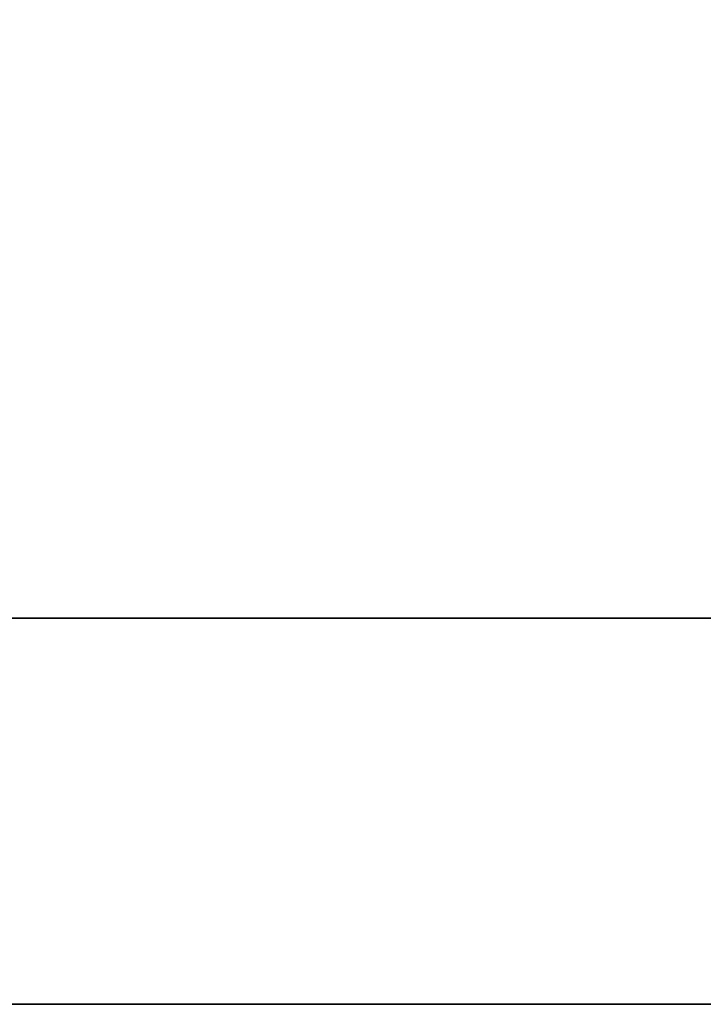
# Model space of a CAD drawing. Units: millimetres. Extents: x -242 to 153, y -849 to -454.
# Drawn here: x -114 to -111, y -468 to -465 of the extents above; entities that cross this region are included whole.
import ezdxf

# ---------------------------------------------------------------- set-up
doc = ezdxf.new("R2010")
doc.units = ezdxf.units.MM
doc.header["$MEASUREMENT"] = 0
doc.layers.get('0').update_dxf_attribs({"color": 8, "linetype": 'CONTINUOUS'})

# ---------------------------------------------------------------- blocks, each defined once
blk = doc.blocks.new('sgBrepBlock__283351792')
at = {"color": 0}
blk.add_polyline3d([(-107.4733, 381, 146.8599), (-107.0712, 381, 147.0156), (-106.6796, 381, 147.1958), (-106.2997, 381, 147.3998), (-105.9332, 381, 147.6267), (-105.5813, 381, 147.8758), (-105.2454, 381, 148.1461), (-104.9268, 381, 148.4366), (-104.6267, 381, 148.7461), (-104.3462, 381, 149.0735), (-104.0864, 381, 149.4175), (-103.8482, 381, 149.7769), (-103.6327, 381, 150.1503), (-103.4405, 381, 150.5362), (-103.2724, 381, 150.9332), (-103.1292, 381, 151.3399), (-103.0112, 381, 151.7545), (-102.9189, 381, 152.1757), (-102.8528, 381, 152.6017), (-102.7997, 381, 153.4619)], dxfattribs=at)
blk.add_spline([(-102.7997, 382.375, 153.4619), (-102.813, 382.375, 153.031), (-102.8528, 382.375, 152.6017), (-102.9189, 382.375, 152.1757), (-103.0112, 382.375, 151.7545), (-103.1292, 382.375, 151.3399), (-103.2724, 382.375, 150.9332), (-103.4405, 382.375, 150.5362), (-103.6327, 382.375, 150.1503), (-103.8482, 382.375, 149.7769), (-104.0864, 382.375, 149.4175), (-104.3462, 382.375, 149.0735), (-104.6267, 382.375, 148.7461), (-104.9268, 382.375, 148.4366), (-105.2454, 382.375, 148.1461), (-105.5813, 382.375, 147.8758), (-105.9332, 382.375, 147.6267), (-106.2997, 382.375, 147.3998), (-106.6796, 382.375, 147.1958), (-107.0712, 382.375, 147.0156), (-107.4733, 382.375, 146.8599), (-107.8841, 382.375, 146.7292), (-108.3022, 382.375, 146.624), (-108.726, 382.375, 146.5448), (-109.1539, 382.375, 146.4918), (-109.5842, 382.375, 146.4653), (-110.0153, 382.375, 146.4653), (-110.4456, 382.375, 146.4918), (-110.8735, 382.375, 146.5448), (-111.2973, 382.375, 146.624), (-111.7154, 382.375, 146.7292), (-112.1262, 382.375, 146.8599), (-112.5283, 382.375, 147.0156), (-112.9199, 382.375, 147.1958), (-113.2997, 382.375, 147.3998), (-113.6663, 382.375, 147.6267), (-114.0182, 382.375, 147.8758), (-114.3541, 382.375, 148.1461), (-114.6727, 382.375, 148.4366), (-114.9728, 382.375, 148.7461), (-115.2533, 382.375, 149.0735), (-115.5131, 382.375, 149.4175), (-115.7513, 382.375, 149.7769), (-115.9668, 382.375, 150.1503), (-116.159, 382.375, 150.5362), (-116.3271, 382.375, 150.9332), (-116.4703, 382.375, 151.3399), (-116.5883, 382.375, 151.7545), (-116.6806, 382.375, 152.1757), (-116.7467, 382.375, 152.6017), (-116.7997, 382.375, 153.4619)], degree=3, dxfattribs=at)
at = {"color": 0, "invisible_edges": 15}
for points in [[(-107.8841, 392, 146.7292), (-106.6796, 381, 147.1958), (-107.8841, 381, 146.7292)], [(-107.8841, 392, 146.7292), (-106.6796, 392, 147.1958), (-106.6796, 381, 147.1958)], [(-106.6796, 392, 147.1958), (-105.5813, 381, 147.8758), (-106.6796, 381, 147.1958)], [(-106.6796, 392, 147.1958), (-105.5813, 392, 147.8758), (-105.5813, 381, 147.8758)], [(-105.5813, 392, 147.8758), (-104.6267, 381, 148.7461), (-105.5813, 381, 147.8758)], [(-105.5813, 392, 147.8758), (-104.6267, 392, 148.7461), (-104.6267, 381, 148.7461)]]:
    blk.add_3dface(points, dxfattribs=at)
blk = doc.blocks.new('sgBrepBlock__283352320')
at = {"color": 0}
blk.add_polyline3d([(-107.4733, 381, 54.936), (-107.0712, 381, 55.0917), (-106.6796, 381, 55.2719), (-106.2997, 381, 55.4759), (-105.9332, 381, 55.7028), (-105.5813, 381, 55.9519), (-105.2454, 381, 56.2222), (-104.9268, 381, 56.5127), (-104.6267, 381, 56.8222), (-104.3462, 381, 57.1496), (-104.0864, 381, 57.4936), (-103.8482, 381, 57.853), (-103.6327, 381, 58.2264), (-103.4405, 381, 58.6123), (-103.2724, 381, 59.0094), (-103.1292, 381, 59.416), (-103.0112, 381, 59.8307), (-102.9189, 381, 60.2518), (-102.8528, 381, 60.6778), (-102.7997, 381, 61.5381)], dxfattribs=at)
blk.add_spline([(-102.7997, 382.375, 61.5381), (-102.813, 382.375, 61.1071), (-102.8528, 382.375, 60.6778), (-102.9189, 382.375, 60.2518), (-103.0112, 382.375, 59.8307), (-103.1292, 382.375, 59.416), (-103.2724, 382.375, 59.0094), (-103.4405, 382.375, 58.6123), (-103.6327, 382.375, 58.2264), (-103.8482, 382.375, 57.853), (-104.0864, 382.375, 57.4936), (-104.3462, 382.375, 57.1496), (-104.6267, 382.375, 56.8222), (-104.9268, 382.375, 56.5127), (-105.2454, 382.375, 56.2222), (-105.5813, 382.375, 55.9519), (-105.9332, 382.375, 55.7028), (-106.2997, 382.375, 55.4759), (-106.6796, 382.375, 55.2719), (-107.0712, 382.375, 55.0917), (-107.4733, 382.375, 54.936), (-107.8841, 382.375, 54.8053), (-108.3022, 382.375, 54.7001), (-108.726, 382.375, 54.6209), (-109.1539, 382.375, 54.5679), (-109.5842, 382.375, 54.5414), (-110.0153, 382.375, 54.5414), (-110.4456, 382.375, 54.5679), (-110.8735, 382.375, 54.6209), (-111.2973, 382.375, 54.7001), (-111.7154, 382.375, 54.8053), (-112.1262, 382.375, 54.936), (-112.5283, 382.375, 55.0917), (-112.9199, 382.375, 55.2719), (-113.2997, 382.375, 55.4759), (-113.6663, 382.375, 55.7028), (-114.0182, 382.375, 55.9519), (-114.3541, 382.375, 56.2222), (-114.6727, 382.375, 56.5127), (-114.9728, 382.375, 56.8222), (-115.2533, 382.375, 57.1496), (-115.5131, 382.375, 57.4936), (-115.7513, 382.375, 57.853), (-115.9668, 382.375, 58.2264), (-116.159, 382.375, 58.6123), (-116.3271, 382.375, 59.0094), (-116.4703, 382.375, 59.416), (-116.5883, 382.375, 59.8307), (-116.6806, 382.375, 60.2518), (-116.7467, 382.375, 60.6778), (-116.7997, 382.375, 61.5381)], degree=3, dxfattribs=at)
at = {"color": 0, "invisible_edges": 15}
for points in [[(-107.8841, 392, 54.8053), (-106.6796, 381, 55.2719), (-107.8841, 381, 54.8053)], [(-107.8841, 392, 54.8053), (-106.6796, 392, 55.2719), (-106.6796, 381, 55.2719)], [(-106.6796, 392, 55.2719), (-105.5813, 381, 55.9519), (-106.6796, 381, 55.2719)], [(-106.6796, 392, 55.2719), (-105.5813, 392, 55.9519), (-105.5813, 381, 55.9519)], [(-105.5813, 392, 55.9519), (-104.6267, 381, 56.8222), (-105.5813, 381, 55.9519)], [(-105.5813, 392, 55.9519), (-104.6267, 392, 56.8222), (-104.6267, 381, 56.8222)]]:
    blk.add_3dface(points, dxfattribs=at)
blk = doc.blocks.new('sgBrepBlock__283353904')
at = {"color": 0}
blk.add_polyline3d([(-75.7617, 381, 107.5), (-75.9134, 381, 112.4249), (-76.368, 381, 117.3311), (-77.1238, 381, 122.2), (-78.1779, 381, 127.0131), (-79.5263, 381, 131.7522), (-81.1639, 381, 136.3993), (-83.0845, 381, 140.9368), (-85.2807, 381, 145.3475), (-87.7443, 381, 149.6146), (-90.4659, 381, 153.7219), (-93.4352, 381, 157.6539), (-96.641, 381, 161.3957), (-100.071, 381, 164.933), (-103.7122, 381, 168.2524), (-107.5509, 381, 171.3414)], dxfattribs=at)
blk.add_spline([(-75.7617, 382.375, 107.5), (-75.9134, 382.375, 112.4249), (-76.368, 382.375, 117.3311), (-77.1238, 382.375, 122.2), (-78.1779, 382.375, 127.0131), (-79.5263, 382.375, 131.7522), (-81.1639, 382.375, 136.3993), (-83.0845, 382.375, 140.9368), (-85.2807, 382.375, 145.3475), (-87.7443, 382.375, 149.6146), (-90.4659, 382.375, 153.7219), (-93.4352, 382.375, 157.6539), (-96.641, 382.375, 161.3957), (-100.071, 382.375, 164.933), (-103.7122, 382.375, 168.2524), (-107.5509, 382.375, 171.3414), (-111.5725, 382.375, 174.1882), (-115.7617, 382.375, 176.782), (-120.1026, 382.375, 179.1131), (-124.5788, 382.375, 181.1724), (-129.1733, 382.375, 182.9524), (-133.8687, 382.375, 184.4461), (-138.647, 382.375, 185.6479), (-143.4904, 382.375, 186.5532), (-148.3802, 382.375, 187.1587), (-153.2981, 382.375, 187.4621), (-158.2253, 382.375, 187.4621), (-163.1432, 382.375, 187.1587), (-168.033, 382.375, 186.5532), (-172.8763, 382.375, 185.6479), (-177.6547, 382.375, 184.4461), (-182.3501, 382.375, 182.9524), (-186.9446, 382.375, 181.1724), (-191.4208, 382.375, 179.1131), (-195.7617, 382.375, 176.782), (-199.9509, 382.375, 174.1882), (-203.9725, 382.375, 171.3414), (-207.8112, 382.375, 168.2524), (-211.4524, 382.375, 164.933), (-214.8824, 382.375, 161.3957), (-218.0881, 382.375, 157.6539), (-221.0574, 382.375, 153.7219), (-223.7791, 382.375, 149.6146), (-226.2427, 382.375, 145.3475), (-228.4389, 382.375, 140.9368), (-230.3595, 382.375, 136.3993), (-231.9971, 382.375, 131.7522), (-233.3454, 382.375, 127.0131), (-234.3995, 382.375, 122.2), (-235.1553, 382.375, 117.3311), (-235.7617, 382.375, 107.5)], degree=3, dxfattribs=at)
at = {"color": 0, "invisible_edges": 15}
for points in [[(-107.5509, 381, 171.3414), (-96.641, 392, 161.3957), (-107.5509, 392, 171.3414)], [(-107.5509, 381, 171.3414), (-96.641, 381, 161.3957), (-96.641, 392, 161.3957)]]:
    blk.add_3dface(points, dxfattribs=at)
blk = doc.blocks.new('sgBrepBlock__283365872')
at = {"color": 0}
for points in [[(-75.7617, 381, 107.5), (-75.9134, 381, 112.4249), (-76.368, 381, 117.3311), (-77.1238, 381, 122.2), (-78.1779, 381, 127.0131), (-79.5263, 381, 131.7522), (-81.1639, 381, 136.3993), (-83.0845, 381, 140.9368), (-85.2807, 381, 145.3475), (-87.7443, 381, 149.6146), (-90.4659, 381, 153.7219), (-93.4352, 381, 157.6539), (-96.641, 381, 161.3957), (-100.071, 381, 164.933), (-103.7122, 381, 168.2524), (-107.5509, 381, 171.3414)], [(-107.5509, 381, 43.6586), (-103.7122, 381, 46.7476), (-100.071, 381, 50.067), (-96.641, 381, 53.6043), (-93.4352, 381, 57.3461), (-90.4659, 381, 61.2781), (-87.7443, 381, 65.3854), (-85.2807, 381, 69.6525), (-83.0845, 381, 74.0632), (-81.1639, 381, 78.6007), (-79.5263, 381, 83.2478), (-78.1779, 381, 87.9869), (-77.1238, 381, 92.8), (-76.368, 381, 97.6689), (-75.7617, 381, 107.5)], [(-107.4733, 381, 54.936), (-107.0712, 381, 55.0917), (-106.6796, 381, 55.2719), (-106.2997, 381, 55.4759), (-105.9332, 381, 55.7028), (-105.5813, 381, 55.9519), (-105.2454, 381, 56.2222), (-104.9268, 381, 56.5127), (-104.6267, 381, 56.8222), (-104.3462, 381, 57.1496), (-104.0864, 381, 57.4936), (-103.8482, 381, 57.853), (-103.6327, 381, 58.2264), (-103.4405, 381, 58.6123), (-103.2724, 381, 59.0094), (-103.1292, 381, 59.416), (-103.0112, 381, 59.8307), (-102.9189, 381, 60.2518), (-102.8528, 381, 60.6778), (-102.7997, 381, 61.5381)], [(-102.7997, 381, 61.5381), (-102.813, 381, 61.969), (-102.8528, 381, 62.3983), (-102.9189, 381, 62.8243), (-103.0112, 381, 63.2455), (-103.1292, 381, 63.6601), (-103.2724, 381, 64.0668), (-103.4405, 381, 64.4638), (-103.6327, 381, 64.8497), (-103.8482, 381, 65.2231), (-104.0864, 381, 65.5825), (-104.3462, 381, 65.9265), (-104.6267, 381, 66.2539), (-104.9268, 381, 66.5634), (-105.2454, 381, 66.8539), (-105.5813, 381, 67.1242), (-105.9332, 381, 67.3733), (-106.2997, 381, 67.6002), (-106.6796, 381, 67.8042), (-107.0712, 381, 67.9844), (-107.4733, 381, 68.1401)], [(-107.4733, 381, 146.8599), (-107.0712, 381, 147.0156), (-106.6796, 381, 147.1958), (-106.2997, 381, 147.3998), (-105.9332, 381, 147.6267), (-105.5813, 381, 147.8758), (-105.2454, 381, 148.1461), (-104.9268, 381, 148.4366), (-104.6267, 381, 148.7461), (-104.3462, 381, 149.0735), (-104.0864, 381, 149.4175), (-103.8482, 381, 149.7769), (-103.6327, 381, 150.1503), (-103.4405, 381, 150.5362), (-103.2724, 381, 150.9332), (-103.1292, 381, 151.3399), (-103.0112, 381, 151.7545), (-102.9189, 381, 152.1757), (-102.8528, 381, 152.6017), (-102.7997, 381, 153.4619)], [(-102.7997, 381, 153.4619), (-102.813, 381, 153.8929), (-102.8528, 381, 154.3222), (-102.9189, 381, 154.7482), (-103.0112, 381, 155.1693), (-103.1292, 381, 155.584), (-103.2724, 381, 155.9906), (-103.4405, 381, 156.3877), (-103.6327, 381, 156.7736), (-103.8482, 381, 157.147), (-104.0864, 381, 157.5064), (-104.3462, 381, 157.8504), (-104.6267, 381, 158.1778), (-104.9268, 381, 158.4873), (-105.2454, 381, 158.7778), (-105.5813, 381, 159.0481), (-105.9332, 381, 159.2972), (-106.2997, 381, 159.5241), (-106.6796, 381, 159.7281), (-107.0712, 381, 159.9083), (-107.4733, 381, 160.064)]]:
    blk.add_polyline3d(points, dxfattribs=at)
at = {"color": 0, "invisible_edges": 15}
for points in [[(-77.1238, 381, 92.8), (-120.2811, 381, 93.7548), (-81.1639, 381, 78.6007)], [(-77.1238, 381, 92.8), (-118.3596, 381, 100.5083), (-120.2811, 381, 93.7548)], [(-77.1238, 381, 122.2), (-120.2811, 381, 121.2452), (-118.3596, 381, 114.4917)], [(-81.1639, 381, 136.3993), (-120.2811, 381, 121.2452), (-77.1238, 381, 122.2)], [(-81.1639, 381, 136.3993), (-107.8841, 381, 146.7292), (-120.2811, 381, 121.2452)], [(-81.1639, 381, 78.6007), (-120.2811, 381, 93.7548), (-107.8841, 381, 68.2708)], [(-75.7617, 381, 107.5), (-118.3596, 381, 114.4917), (-117.7117, 381, 107.5)], [(-75.7617, 381, 107.5), (-118.3596, 381, 100.5083), (-77.1238, 381, 92.8)], [(-75.7617, 381, 107.5), (-117.7117, 381, 107.5), (-118.3596, 381, 100.5083)], [(-77.1238, 381, 122.2), (-118.3596, 381, 114.4917), (-75.7617, 381, 107.5)], [(-81.1639, 381, 136.3993), (-106.6796, 381, 147.1958), (-107.8841, 381, 146.7292)], [(-107.5509, 381, 171.3414), (-107.8841, 381, 160.1947), (-106.6796, 381, 159.7281)], [(-106.6796, 381, 55.2719), (-107.8841, 381, 54.8053), (-107.5509, 381, 43.6586)], [(-81.1639, 381, 78.6007), (-107.8841, 381, 68.2708), (-106.6796, 381, 67.8042)], [(-96.641, 381, 161.3957), (-107.5509, 381, 171.3414), (-106.6796, 381, 159.7281)], [(-96.641, 381, 53.6043), (-106.6796, 381, 55.2719), (-107.5509, 381, 43.6586)], [(-81.1639, 381, 136.3993), (-105.5813, 381, 147.8758), (-106.6796, 381, 147.1958)], [(-96.641, 381, 161.3957), (-106.6796, 381, 159.7281), (-105.5813, 381, 159.0481)], [(-96.641, 381, 53.6043), (-105.5813, 381, 55.9519), (-106.6796, 381, 55.2719)], [(-81.1639, 381, 78.6007), (-106.6796, 381, 67.8042), (-105.5813, 381, 67.1242)], [(-87.7443, 381, 149.6146), (-105.5813, 381, 147.8758), (-81.1639, 381, 136.3993)], [(-87.7443, 381, 149.6146), (-104.6267, 381, 148.7461), (-105.5813, 381, 147.8758)], [(-96.641, 381, 161.3957), (-105.5813, 381, 159.0481), (-104.6267, 381, 158.1778)], [(-96.641, 381, 53.6043), (-104.6267, 381, 56.8222), (-105.5813, 381, 55.9519)], [(-87.7443, 381, 65.3854), (-105.5813, 381, 67.1242), (-104.6267, 381, 66.2539)], [(-81.1639, 381, 78.6007), (-105.5813, 381, 67.1242), (-87.7443, 381, 65.3854)]]:
    blk.add_3dface(points, dxfattribs=at)
blk = doc.blocks.new('sgBrepBlock__283367280')
at = {"color": 0}
blk.add_polyline3d([(-107.5509, 381, 43.6586), (-103.7122, 381, 46.7476), (-100.071, 381, 50.067), (-96.641, 381, 53.6043), (-93.4352, 381, 57.3461), (-90.4659, 381, 61.2781), (-87.7443, 381, 65.3854), (-85.2807, 381, 69.6525), (-83.0845, 381, 74.0632), (-81.1639, 381, 78.6007), (-79.5263, 381, 83.2478), (-78.1779, 381, 87.9869), (-77.1238, 381, 92.8), (-76.368, 381, 97.6689), (-75.7617, 381, 107.5)], dxfattribs=at)
blk.add_spline([(-235.7617, 382.375, 107.5), (-235.61, 382.375, 102.5751), (-235.1553, 382.375, 97.6689), (-234.3995, 382.375, 92.8), (-233.3454, 382.375, 87.9869), (-231.9971, 382.375, 83.2478), (-230.3595, 382.375, 78.6007), (-228.4389, 382.375, 74.0632), (-226.2427, 382.375, 69.6525), (-223.7791, 382.375, 65.3854), (-221.0574, 382.375, 61.2781), (-218.0881, 382.375, 57.3461), (-214.8824, 382.375, 53.6043), (-211.4524, 382.375, 50.067), (-207.8112, 382.375, 46.7476), (-203.9725, 382.375, 43.6586), (-199.9509, 382.375, 40.8118), (-195.7617, 382.375, 38.218), (-191.4208, 382.375, 35.8869), (-186.9446, 382.375, 33.8276), (-182.3501, 382.375, 32.0476), (-177.6547, 382.375, 30.5539), (-172.8763, 382.375, 29.3521), (-168.033, 382.375, 28.4468), (-163.1432, 382.375, 27.8413), (-158.2253, 382.375, 27.5379), (-153.2981, 382.375, 27.5379), (-148.3802, 382.375, 27.8413), (-143.4904, 382.375, 28.4468), (-138.647, 382.375, 29.3521), (-133.8687, 382.375, 30.5539), (-129.1733, 382.375, 32.0476), (-124.5788, 382.375, 33.8276), (-120.1026, 382.375, 35.8869), (-115.7617, 382.375, 38.218), (-111.5725, 382.375, 40.8118), (-107.5509, 382.375, 43.6586), (-103.7122, 382.375, 46.7476), (-100.071, 382.375, 50.067), (-96.641, 382.375, 53.6043), (-93.4352, 382.375, 57.3461), (-90.4659, 382.375, 61.2781), (-87.7443, 382.375, 65.3854), (-85.2807, 382.375, 69.6525), (-83.0845, 382.375, 74.0632), (-81.1639, 382.375, 78.6007), (-79.5263, 382.375, 83.2478), (-78.1779, 382.375, 87.9869), (-77.1238, 382.375, 92.8), (-76.368, 382.375, 97.6689), (-75.7617, 382.375, 107.5)], degree=3, dxfattribs=at)
at = {"color": 0, "invisible_edges": 15}
for points in [[(-107.5509, 381, 43.6586), (-107.5509, 392, 43.6586), (-96.641, 392, 53.6043)], [(-96.641, 381, 53.6043), (-107.5509, 381, 43.6586), (-96.641, 392, 53.6043)]]:
    blk.add_3dface(points, dxfattribs=at)
blk = doc.blocks.new('sgBrepBlock__283368688')
at = {"color": 0}
blk.add_polyline3d([(-102.7997, 381, 61.5381), (-102.813, 381, 61.969), (-102.8528, 381, 62.3983), (-102.9189, 381, 62.8243), (-103.0112, 381, 63.2455), (-103.1292, 381, 63.6601), (-103.2724, 381, 64.0668), (-103.4405, 381, 64.4638), (-103.6327, 381, 64.8497), (-103.8482, 381, 65.2231), (-104.0864, 381, 65.5825), (-104.3462, 381, 65.9265), (-104.6267, 381, 66.2539), (-104.9268, 381, 66.5634), (-105.2454, 381, 66.8539), (-105.5813, 381, 67.1242), (-105.9332, 381, 67.3733), (-106.2997, 381, 67.6002), (-106.6796, 381, 67.8042), (-107.0712, 381, 67.9844), (-107.4733, 381, 68.1401)], dxfattribs=at)
blk.add_spline([(-116.7997, 382.375, 61.5381), (-116.7865, 382.375, 61.969), (-116.7467, 382.375, 62.3983), (-116.6806, 382.375, 62.8243), (-116.5883, 382.375, 63.2455), (-116.4703, 382.375, 63.6601), (-116.3271, 382.375, 64.0668), (-116.159, 382.375, 64.4638), (-115.9668, 382.375, 64.8497), (-115.7513, 382.375, 65.2231), (-115.5131, 382.375, 65.5825), (-115.2533, 382.375, 65.9265), (-114.9728, 382.375, 66.2539), (-114.6727, 382.375, 66.5634), (-114.3541, 382.375, 66.8539), (-114.0182, 382.375, 67.1242), (-113.6663, 382.375, 67.3733), (-113.2997, 382.375, 67.6002), (-112.9199, 382.375, 67.8042), (-112.5283, 382.375, 67.9844), (-112.1262, 382.375, 68.1401), (-111.7154, 382.375, 68.2708), (-111.2973, 382.375, 68.376), (-110.8735, 382.375, 68.4552), (-110.4456, 382.375, 68.5082), (-110.0153, 382.375, 68.5347), (-109.5842, 382.375, 68.5347), (-109.1539, 382.375, 68.5082), (-108.726, 382.375, 68.4552), (-108.3022, 382.375, 68.376), (-107.8841, 382.375, 68.2708), (-107.4733, 382.375, 68.1401), (-107.0712, 382.375, 67.9844), (-106.6796, 382.375, 67.8042), (-106.2997, 382.375, 67.6002), (-105.9332, 382.375, 67.3733), (-105.5813, 382.375, 67.1242), (-105.2454, 382.375, 66.8539), (-104.9268, 382.375, 66.5634), (-104.6267, 382.375, 66.2539), (-104.3462, 382.375, 65.9265), (-104.0864, 382.375, 65.5825), (-103.8482, 382.375, 65.2231), (-103.6327, 382.375, 64.8497), (-103.4405, 382.375, 64.4638), (-103.2724, 382.375, 64.0668), (-103.1292, 382.375, 63.6601), (-103.0112, 382.375, 63.2455), (-102.9189, 382.375, 62.8243), (-102.8528, 382.375, 62.3983), (-102.7997, 382.375, 61.5381)], degree=3, dxfattribs=at)
at = {"color": 0, "invisible_edges": 15}
for points in [[(-106.6796, 392, 67.8042), (-107.8841, 381, 68.2708), (-106.6796, 381, 67.8042)], [(-106.6796, 392, 67.8042), (-107.8841, 392, 68.2708), (-107.8841, 381, 68.2708)], [(-105.5813, 392, 67.1242), (-106.6796, 381, 67.8042), (-105.5813, 381, 67.1242)], [(-105.5813, 392, 67.1242), (-106.6796, 392, 67.8042), (-106.6796, 381, 67.8042)], [(-104.6267, 392, 66.2539), (-105.5813, 381, 67.1242), (-104.6267, 381, 66.2539)], [(-104.6267, 392, 66.2539), (-105.5813, 392, 67.1242), (-105.5813, 381, 67.1242)]]:
    blk.add_3dface(points, dxfattribs=at)
blk = doc.blocks.new('sgBrepBlock__283368864')
at = {"color": 0}
blk.add_polyline3d([(-102.7997, 381, 153.4619), (-102.813, 381, 153.8929), (-102.8528, 381, 154.3222), (-102.9189, 381, 154.7482), (-103.0112, 381, 155.1693), (-103.1292, 381, 155.584), (-103.2724, 381, 155.9906), (-103.4405, 381, 156.3877), (-103.6327, 381, 156.7736), (-103.8482, 381, 157.147), (-104.0864, 381, 157.5064), (-104.3462, 381, 157.8504), (-104.6267, 381, 158.1778), (-104.9268, 381, 158.4873), (-105.2454, 381, 158.7778), (-105.5813, 381, 159.0481), (-105.9332, 381, 159.2972), (-106.2997, 381, 159.5241), (-106.6796, 381, 159.7281), (-107.0712, 381, 159.9083), (-107.4733, 381, 160.064)], dxfattribs=at)
blk.add_spline([(-116.7997, 382.375, 153.4619), (-116.7865, 382.375, 153.8929), (-116.7467, 382.375, 154.3222), (-116.6806, 382.375, 154.7482), (-116.5883, 382.375, 155.1693), (-116.4703, 382.375, 155.584), (-116.3271, 382.375, 155.9906), (-116.159, 382.375, 156.3877), (-115.9668, 382.375, 156.7736), (-115.7513, 382.375, 157.147), (-115.5131, 382.375, 157.5064), (-115.2533, 382.375, 157.8504), (-114.9728, 382.375, 158.1778), (-114.6727, 382.375, 158.4873), (-114.3541, 382.375, 158.7778), (-114.0182, 382.375, 159.0481), (-113.6663, 382.375, 159.2972), (-113.2997, 382.375, 159.5241), (-112.9199, 382.375, 159.7281), (-112.5283, 382.375, 159.9083), (-112.1262, 382.375, 160.064), (-111.7154, 382.375, 160.1947), (-111.2973, 382.375, 160.2999), (-110.8735, 382.375, 160.3791), (-110.4456, 382.375, 160.4321), (-110.0153, 382.375, 160.4586), (-109.5842, 382.375, 160.4586), (-109.1539, 382.375, 160.4321), (-108.726, 382.375, 160.3791), (-108.3022, 382.375, 160.2999), (-107.8841, 382.375, 160.1947), (-107.4733, 382.375, 160.064), (-107.0712, 382.375, 159.9083), (-106.6796, 382.375, 159.7281), (-106.2997, 382.375, 159.5241), (-105.9332, 382.375, 159.2972), (-105.5813, 382.375, 159.0481), (-105.2454, 382.375, 158.7778), (-104.9268, 382.375, 158.4873), (-104.6267, 382.375, 158.1778), (-104.3462, 382.375, 157.8504), (-104.0864, 382.375, 157.5064), (-103.8482, 382.375, 157.147), (-103.6327, 382.375, 156.7736), (-103.4405, 382.375, 156.3877), (-103.2724, 382.375, 155.9906), (-103.1292, 382.375, 155.584), (-103.0112, 382.375, 155.1693), (-102.9189, 382.375, 154.7482), (-102.8528, 382.375, 154.3222), (-102.7997, 382.375, 153.4619)], degree=3, dxfattribs=at)
at = {"color": 0, "invisible_edges": 15}
for points in [[(-106.6796, 392, 159.7281), (-107.8841, 381, 160.1947), (-106.6796, 381, 159.7281)], [(-106.6796, 392, 159.7281), (-107.8841, 392, 160.1947), (-107.8841, 381, 160.1947)], [(-105.5813, 392, 159.0481), (-106.6796, 381, 159.7281), (-105.5813, 381, 159.0481)], [(-105.5813, 392, 159.0481), (-106.6796, 392, 159.7281), (-106.6796, 381, 159.7281)], [(-104.6267, 392, 158.1778), (-105.5813, 381, 159.0481), (-104.6267, 381, 158.1778)], [(-104.6267, 392, 158.1778), (-105.5813, 392, 159.0481), (-105.5813, 381, 159.0481)]]:
    blk.add_3dface(points, dxfattribs=at)
blk = doc.blocks.new('sgBrepBlock_bo_dn65_l+r_283357776')
at = {"color": 0}
for name in ['sgBrepBlock__283353904', 'sgBrepBlock__283367280', 'sgBrepBlock__283351792', 'sgBrepBlock__283352320', 'sgBrepBlock__283368688', 'sgBrepBlock__283368864', 'sgBrepBlock__283365872']:
    blk.add_blockref(name, (0, 0), dxfattribs=at)
blk = doc.blocks.new('sgBrepBlock__283370448')
at = {"color": 0}
blk.add_polyline3d([(-102.7997, 381, -153.4619), (-102.813, 381, -153.8929), (-102.8528, 381, -154.3222), (-102.9189, 381, -154.7482), (-103.0112, 381, -155.1693), (-103.1292, 381, -155.584), (-103.2724, 381, -155.9906), (-103.4405, 381, -156.3877), (-103.6327, 381, -156.7736), (-103.8482, 381, -157.147), (-104.0864, 381, -157.5064), (-104.3462, 381, -157.8504), (-104.6267, 381, -158.1778), (-104.9268, 381, -158.4873), (-105.2454, 381, -158.7778), (-105.5813, 381, -159.0481), (-105.9332, 381, -159.2972), (-106.2997, 381, -159.5241), (-106.6796, 381, -159.7281), (-107.0712, 381, -159.9083), (-107.4733, 381, -160.064)], dxfattribs=at)
blk.add_spline([(-102.7997, 382.375, -153.4619), (-102.813, 382.375, -153.8929), (-102.8528, 382.375, -154.3222), (-102.9189, 382.375, -154.7482), (-103.0112, 382.375, -155.1693), (-103.1292, 382.375, -155.584), (-103.2724, 382.375, -155.9906), (-103.4405, 382.375, -156.3877), (-103.6327, 382.375, -156.7736), (-103.8482, 382.375, -157.147), (-104.0864, 382.375, -157.5064), (-104.3462, 382.375, -157.8504), (-104.6267, 382.375, -158.1778), (-104.9268, 382.375, -158.4873), (-105.2454, 382.375, -158.7778), (-105.5813, 382.375, -159.0481), (-105.9332, 382.375, -159.2972), (-106.2997, 382.375, -159.5241), (-106.6796, 382.375, -159.7281), (-107.0712, 382.375, -159.9083), (-107.4733, 382.375, -160.064), (-107.8841, 382.375, -160.1947), (-108.3022, 382.375, -160.2999), (-108.726, 382.375, -160.3791), (-109.1539, 382.375, -160.4321), (-109.5842, 382.375, -160.4586), (-110.0153, 382.375, -160.4586), (-110.4456, 382.375, -160.4321), (-110.8735, 382.375, -160.3791), (-111.2973, 382.375, -160.2999), (-111.7154, 382.375, -160.1947), (-112.1262, 382.375, -160.064), (-112.5283, 382.375, -159.9083), (-112.9199, 382.375, -159.7281), (-113.2997, 382.375, -159.5241), (-113.6663, 382.375, -159.2972), (-114.0182, 382.375, -159.0481), (-114.3541, 382.375, -158.7778), (-114.6727, 382.375, -158.4873), (-114.9728, 382.375, -158.1778), (-115.2533, 382.375, -157.8504), (-115.5131, 382.375, -157.5064), (-115.7513, 382.375, -157.147), (-115.9668, 382.375, -156.7736), (-116.159, 382.375, -156.3877), (-116.3271, 382.375, -155.9906), (-116.4703, 382.375, -155.584), (-116.5883, 382.375, -155.1693), (-116.6806, 382.375, -154.7482), (-116.7467, 382.375, -154.3222), (-116.7997, 382.375, -153.4619)], degree=3, dxfattribs=at)
at = {"color": 0, "invisible_edges": 15}
for points in [[(-107.8841, 392, -160.1947), (-106.6796, 381, -159.7281), (-107.8841, 381, -160.1947)], [(-107.8841, 392, -160.1947), (-106.6796, 392, -159.7281), (-106.6796, 381, -159.7281)], [(-106.6796, 392, -159.7281), (-105.5813, 381, -159.0481), (-106.6796, 381, -159.7281)], [(-106.6796, 392, -159.7281), (-105.5813, 392, -159.0481), (-105.5813, 381, -159.0481)], [(-105.5813, 392, -159.0481), (-104.6267, 381, -158.1778), (-105.5813, 381, -159.0481)], [(-105.5813, 392, -159.0481), (-104.6267, 392, -158.1778), (-104.6267, 381, -158.1778)]]:
    blk.add_3dface(points, dxfattribs=at)
blk = doc.blocks.new('sgBrepBlock__283370624')
at = {"color": 0}
blk.add_polyline3d([(-102.7997, 381, -61.5381), (-102.813, 381, -61.969), (-102.8528, 381, -62.3983), (-102.9189, 381, -62.8243), (-103.0112, 381, -63.2455), (-103.1292, 381, -63.6601), (-103.2724, 381, -64.0668), (-103.4405, 381, -64.4638), (-103.6327, 381, -64.8497), (-103.8482, 381, -65.2231), (-104.0864, 381, -65.5825), (-104.3462, 381, -65.9265), (-104.6267, 381, -66.2539), (-104.9268, 381, -66.5634), (-105.2454, 381, -66.8539), (-105.5813, 381, -67.1242), (-105.9332, 381, -67.3733), (-106.2997, 381, -67.6002), (-106.6796, 381, -67.8042), (-107.0712, 381, -67.9844), (-107.4733, 381, -68.1401)], dxfattribs=at)
blk.add_spline([(-102.7997, 382.375, -61.5381), (-102.813, 382.375, -61.969), (-102.8528, 382.375, -62.3983), (-102.9189, 382.375, -62.8243), (-103.0112, 382.375, -63.2455), (-103.1292, 382.375, -63.6601), (-103.2724, 382.375, -64.0668), (-103.4405, 382.375, -64.4638), (-103.6327, 382.375, -64.8497), (-103.8482, 382.375, -65.2231), (-104.0864, 382.375, -65.5825), (-104.3462, 382.375, -65.9265), (-104.6267, 382.375, -66.2539), (-104.9268, 382.375, -66.5634), (-105.2454, 382.375, -66.8539), (-105.5813, 382.375, -67.1242), (-105.9332, 382.375, -67.3733), (-106.2997, 382.375, -67.6002), (-106.6796, 382.375, -67.8042), (-107.0712, 382.375, -67.9844), (-107.4733, 382.375, -68.1401), (-107.8841, 382.375, -68.2708), (-108.3022, 382.375, -68.376), (-108.726, 382.375, -68.4552), (-109.1539, 382.375, -68.5082), (-109.5842, 382.375, -68.5347), (-110.0153, 382.375, -68.5347), (-110.4456, 382.375, -68.5082), (-110.8735, 382.375, -68.4552), (-111.2973, 382.375, -68.376), (-111.7154, 382.375, -68.2708), (-112.1262, 382.375, -68.1401), (-112.5283, 382.375, -67.9844), (-112.9199, 382.375, -67.8042), (-113.2997, 382.375, -67.6002), (-113.6663, 382.375, -67.3733), (-114.0182, 382.375, -67.1242), (-114.3541, 382.375, -66.8539), (-114.6727, 382.375, -66.5634), (-114.9728, 382.375, -66.2539), (-115.2533, 382.375, -65.9265), (-115.5131, 382.375, -65.5825), (-115.7513, 382.375, -65.2231), (-115.9668, 382.375, -64.8497), (-116.159, 382.375, -64.4638), (-116.3271, 382.375, -64.0668), (-116.4703, 382.375, -63.6601), (-116.5883, 382.375, -63.2455), (-116.6806, 382.375, -62.8243), (-116.7467, 382.375, -62.3983), (-116.7997, 382.375, -61.5381)], degree=3, dxfattribs=at)
at = {"color": 0, "invisible_edges": 15}
for points in [[(-107.8841, 392, -68.2708), (-106.6796, 381, -67.8042), (-107.8841, 381, -68.2708)], [(-107.8841, 392, -68.2708), (-106.6796, 392, -67.8042), (-106.6796, 381, -67.8042)], [(-106.6796, 392, -67.8042), (-105.5813, 381, -67.1242), (-106.6796, 381, -67.8042)], [(-106.6796, 392, -67.8042), (-105.5813, 392, -67.1242), (-105.5813, 381, -67.1242)], [(-105.5813, 392, -67.1242), (-104.6267, 381, -66.2539), (-105.5813, 381, -67.1242)], [(-105.5813, 392, -67.1242), (-104.6267, 392, -66.2539), (-104.6267, 381, -66.2539)]]:
    blk.add_3dface(points, dxfattribs=at)
blk = doc.blocks.new('sgBrepBlock__283372032')
at = {"color": 0}
blk.add_polyline3d([(-107.5509, 381, -43.6586), (-103.7122, 381, -46.7476), (-100.071, 381, -50.067), (-96.641, 381, -53.6043), (-93.4352, 381, -57.3461), (-90.4659, 381, -61.2781), (-87.7443, 381, -65.3854), (-85.2807, 381, -69.6525), (-83.0845, 381, -74.0632), (-81.1639, 381, -78.6007), (-79.5263, 381, -83.2478), (-78.1779, 381, -87.9869), (-77.1238, 381, -92.8), (-76.368, 381, -97.6689), (-75.7617, 381, -107.5)], dxfattribs=at)
blk.add_spline([(-75.7617, 382.375, -107.5), (-75.9134, 382.375, -102.5751), (-76.368, 382.375, -97.6689), (-77.1238, 382.375, -92.8), (-78.1779, 382.375, -87.9869), (-79.5263, 382.375, -83.2478), (-81.1639, 382.375, -78.6007), (-83.0845, 382.375, -74.0632), (-85.2807, 382.375, -69.6525), (-87.7443, 382.375, -65.3854), (-90.4659, 382.375, -61.2781), (-93.4352, 382.375, -57.3461), (-96.641, 382.375, -53.6043), (-100.071, 382.375, -50.067), (-103.7122, 382.375, -46.7476), (-107.5509, 382.375, -43.6586), (-111.5725, 382.375, -40.8118), (-115.7617, 382.375, -38.218), (-120.1026, 382.375, -35.8869), (-124.5788, 382.375, -33.8276), (-129.1733, 382.375, -32.0476), (-133.8687, 382.375, -30.5539), (-138.647, 382.375, -29.3521), (-143.4904, 382.375, -28.4468), (-148.3802, 382.375, -27.8413), (-153.2981, 382.375, -27.5379), (-158.2253, 382.375, -27.5379), (-163.1432, 382.375, -27.8413), (-168.033, 382.375, -28.4468), (-172.8763, 382.375, -29.3521), (-177.6547, 382.375, -30.5539), (-182.3501, 382.375, -32.0476), (-186.9446, 382.375, -33.8276), (-191.4208, 382.375, -35.8869), (-195.7617, 382.375, -38.218), (-199.9509, 382.375, -40.8118), (-203.9725, 382.375, -43.6586), (-207.8112, 382.375, -46.7476), (-211.4524, 382.375, -50.067), (-214.8824, 382.375, -53.6043), (-218.0881, 382.375, -57.3461), (-221.0574, 382.375, -61.2781), (-223.7791, 382.375, -65.3854), (-226.2427, 382.375, -69.6525), (-228.4389, 382.375, -74.0632), (-230.3595, 382.375, -78.6007), (-231.9971, 382.375, -83.2478), (-233.3454, 382.375, -87.9869), (-234.3995, 382.375, -92.8), (-235.1553, 382.375, -97.6689), (-235.7617, 382.375, -107.5)], degree=3, dxfattribs=at)
at = {"color": 0, "invisible_edges": 15}
for points in [[(-107.5509, 381, -43.6586), (-96.641, 392, -53.6043), (-107.5509, 392, -43.6586)], [(-107.5509, 381, -43.6586), (-96.641, 381, -53.6043), (-96.641, 392, -53.6043)]]:
    blk.add_3dface(points, dxfattribs=at)
blk = doc.blocks.new('sgBrepBlock__428425328')
at = {"color": 0}
for points in [[(-75.7617, 381, -107.5), (-75.9134, 381, -112.4249), (-76.368, 381, -117.3311), (-77.1238, 381, -122.2), (-78.1779, 381, -127.0131), (-79.5263, 381, -131.7522), (-81.1639, 381, -136.3993), (-83.0845, 381, -140.9368), (-85.2807, 381, -145.3475), (-87.7443, 381, -149.6146), (-90.4659, 381, -153.7219), (-93.4352, 381, -157.6539), (-96.641, 381, -161.3957), (-100.071, 381, -164.933), (-103.7122, 381, -168.2524), (-107.5509, 381, -171.3414)], [(-107.5509, 381, -43.6586), (-103.7122, 381, -46.7476), (-100.071, 381, -50.067), (-96.641, 381, -53.6043), (-93.4352, 381, -57.3461), (-90.4659, 381, -61.2781), (-87.7443, 381, -65.3854), (-85.2807, 381, -69.6525), (-83.0845, 381, -74.0632), (-81.1639, 381, -78.6007), (-79.5263, 381, -83.2478), (-78.1779, 381, -87.9869), (-77.1238, 381, -92.8), (-76.368, 381, -97.6689), (-75.7617, 381, -107.5)], [(-107.4733, 381, -54.936), (-107.0712, 381, -55.0917), (-106.6796, 381, -55.2719), (-106.2997, 381, -55.4759), (-105.9332, 381, -55.7028), (-105.5813, 381, -55.9519), (-105.2454, 381, -56.2222), (-104.9268, 381, -56.5127), (-104.6267, 381, -56.8222), (-104.3462, 381, -57.1496), (-104.0864, 381, -57.4936), (-103.8482, 381, -57.853), (-103.6327, 381, -58.2264), (-103.4405, 381, -58.6123), (-103.2724, 381, -59.0094), (-103.1292, 381, -59.416), (-103.0112, 381, -59.8307), (-102.9189, 381, -60.2518), (-102.8528, 381, -60.6778), (-102.7997, 381, -61.5381)], [(-102.7997, 381, -61.5381), (-102.813, 381, -61.969), (-102.8528, 381, -62.3983), (-102.9189, 381, -62.8243), (-103.0112, 381, -63.2455), (-103.1292, 381, -63.6601), (-103.2724, 381, -64.0668), (-103.4405, 381, -64.4638), (-103.6327, 381, -64.8497), (-103.8482, 381, -65.2231), (-104.0864, 381, -65.5825), (-104.3462, 381, -65.9265), (-104.6267, 381, -66.2539), (-104.9268, 381, -66.5634), (-105.2454, 381, -66.8539), (-105.5813, 381, -67.1242), (-105.9332, 381, -67.3733), (-106.2997, 381, -67.6002), (-106.6796, 381, -67.8042), (-107.0712, 381, -67.9844), (-107.4733, 381, -68.1401)], [(-107.4733, 381, -146.8599), (-107.0712, 381, -147.0156), (-106.6796, 381, -147.1958), (-106.2997, 381, -147.3998), (-105.9332, 381, -147.6267), (-105.5813, 381, -147.8758), (-105.2454, 381, -148.1461), (-104.9268, 381, -148.4366), (-104.6267, 381, -148.7461), (-104.3462, 381, -149.0735), (-104.0864, 381, -149.4175), (-103.8482, 381, -149.7769), (-103.6327, 381, -150.1503), (-103.4405, 381, -150.5362), (-103.2724, 381, -150.9332), (-103.1292, 381, -151.3399), (-103.0112, 381, -151.7545), (-102.9189, 381, -152.1757), (-102.8528, 381, -152.6017), (-102.7997, 381, -153.4619)], [(-102.7997, 381, -153.4619), (-102.813, 381, -153.8929), (-102.8528, 381, -154.3222), (-102.9189, 381, -154.7482), (-103.0112, 381, -155.1693), (-103.1292, 381, -155.584), (-103.2724, 381, -155.9906), (-103.4405, 381, -156.3877), (-103.6327, 381, -156.7736), (-103.8482, 381, -157.147), (-104.0864, 381, -157.5064), (-104.3462, 381, -157.8504), (-104.6267, 381, -158.1778), (-104.9268, 381, -158.4873), (-105.2454, 381, -158.7778), (-105.5813, 381, -159.0481), (-105.9332, 381, -159.2972), (-106.2997, 381, -159.5241), (-106.6796, 381, -159.7281), (-107.0712, 381, -159.9083), (-107.4733, 381, -160.064)]]:
    blk.add_polyline3d(points, dxfattribs=at)
at = {"color": 0, "invisible_edges": 15}
for points in [[(-81.1639, 381, -136.3993), (-120.2811, 381, -121.2452), (-107.8841, 381, -146.7292)], [(-77.1238, 381, -122.2), (-118.3596, 381, -114.4917), (-120.2811, 381, -121.2452)], [(-77.1238, 381, -122.2), (-120.2811, 381, -121.2452), (-81.1639, 381, -136.3993)], [(-77.1238, 381, -92.8), (-120.2811, 381, -93.7548), (-118.3596, 381, -100.5083)], [(-81.1639, 381, -78.6007), (-107.8841, 381, -68.2708), (-120.2811, 381, -93.7548)], [(-81.1639, 381, -78.6007), (-120.2811, 381, -93.7548), (-77.1238, 381, -92.8)], [(-75.7617, 381, -107.5), (-117.7117, 381, -107.5), (-118.3596, 381, -114.4917)], [(-75.7617, 381, -107.5), (-118.3596, 381, -100.5083), (-117.7117, 381, -107.5)], [(-75.7617, 381, -107.5), (-118.3596, 381, -114.4917), (-77.1238, 381, -122.2)], [(-77.1238, 381, -92.8), (-118.3596, 381, -100.5083), (-75.7617, 381, -107.5)], [(-81.1639, 381, -136.3993), (-107.8841, 381, -146.7292), (-106.6796, 381, -147.1958)], [(-81.1639, 381, -78.6007), (-106.6796, 381, -67.8042), (-107.8841, 381, -68.2708)], [(-107.5509, 381, -43.6586), (-107.8841, 381, -54.8053), (-106.6796, 381, -55.2719)], [(-106.6796, 381, -159.7281), (-107.8841, 381, -160.1947), (-107.5509, 381, -171.3414)], [(-96.641, 381, -53.6043), (-107.5509, 381, -43.6586), (-106.6796, 381, -55.2719)], [(-96.641, 381, -161.3957), (-106.6796, 381, -159.7281), (-107.5509, 381, -171.3414)], [(-81.1639, 381, -136.3993), (-106.6796, 381, -147.1958), (-105.5813, 381, -147.8758)], [(-81.1639, 381, -78.6007), (-105.5813, 381, -67.1242), (-106.6796, 381, -67.8042)], [(-96.641, 381, -53.6043), (-106.6796, 381, -55.2719), (-105.5813, 381, -55.9519)], [(-96.641, 381, -161.3957), (-105.5813, 381, -159.0481), (-106.6796, 381, -159.7281)], [(-81.1639, 381, -136.3993), (-105.5813, 381, -147.8758), (-87.7443, 381, -149.6146)], [(-87.7443, 381, -65.3854), (-105.5813, 381, -67.1242), (-81.1639, 381, -78.6007)], [(-87.7443, 381, -65.3854), (-104.6267, 381, -66.2539), (-105.5813, 381, -67.1242)], [(-96.641, 381, -53.6043), (-105.5813, 381, -55.9519), (-104.6267, 381, -56.8222)], [(-96.641, 381, -161.3957), (-104.6267, 381, -158.1778), (-105.5813, 381, -159.0481)], [(-87.7443, 381, -149.6146), (-105.5813, 381, -147.8758), (-104.6267, 381, -148.7461)]]:
    blk.add_3dface(points, dxfattribs=at)
blk = doc.blocks.new('sgBrepBlock__428426736')
at = {"color": 0}
blk.add_polyline3d([(-75.7617, 381, -107.5), (-75.9134, 381, -112.4249), (-76.368, 381, -117.3311), (-77.1238, 381, -122.2), (-78.1779, 381, -127.0131), (-79.5263, 381, -131.7522), (-81.1639, 381, -136.3993), (-83.0845, 381, -140.9368), (-85.2807, 381, -145.3475), (-87.7443, 381, -149.6146), (-90.4659, 381, -153.7219), (-93.4352, 381, -157.6539), (-96.641, 381, -161.3957), (-100.071, 381, -164.933), (-103.7122, 381, -168.2524), (-107.5509, 381, -171.3414)], dxfattribs=at)
blk.add_spline([(-235.7617, 382.375, -107.5), (-235.61, 382.375, -112.4249), (-235.1553, 382.375, -117.3311), (-234.3995, 382.375, -122.2), (-233.3454, 382.375, -127.0131), (-231.9971, 382.375, -131.7522), (-230.3595, 382.375, -136.3993), (-228.4389, 382.375, -140.9368), (-226.2427, 382.375, -145.3475), (-223.7791, 382.375, -149.6146), (-221.0574, 382.375, -153.7219), (-218.0881, 382.375, -157.6539), (-214.8824, 382.375, -161.3957), (-211.4524, 382.375, -164.933), (-207.8112, 382.375, -168.2524), (-203.9725, 382.375, -171.3414), (-199.9509, 382.375, -174.1882), (-195.7617, 382.375, -176.782), (-191.4208, 382.375, -179.1131), (-186.9446, 382.375, -181.1724), (-182.3501, 382.375, -182.9524), (-177.6547, 382.375, -184.4461), (-172.8763, 382.375, -185.6479), (-168.033, 382.375, -186.5532), (-163.1432, 382.375, -187.1587), (-158.2253, 382.375, -187.4621), (-153.2981, 382.375, -187.4621), (-148.3802, 382.375, -187.1587), (-143.4904, 382.375, -186.5532), (-138.647, 382.375, -185.6479), (-133.8687, 382.375, -184.4461), (-129.1733, 382.375, -182.9524), (-124.5788, 382.375, -181.1724), (-120.1026, 382.375, -179.1131), (-115.7617, 382.375, -176.782), (-111.5725, 382.375, -174.1882), (-107.5509, 382.375, -171.3414), (-103.7122, 382.375, -168.2524), (-100.071, 382.375, -164.933), (-96.641, 382.375, -161.3957), (-93.4352, 382.375, -157.6539), (-90.4659, 382.375, -153.7219), (-87.7443, 382.375, -149.6146), (-85.2807, 382.375, -145.3475), (-83.0845, 382.375, -140.9368), (-81.1639, 382.375, -136.3993), (-79.5263, 382.375, -131.7522), (-78.1779, 382.375, -127.0131), (-77.1238, 382.375, -122.2), (-76.368, 382.375, -117.3311), (-75.7617, 382.375, -107.5)], degree=3, dxfattribs=at)
at = {"color": 0, "invisible_edges": 15}
for points in [[(-96.641, 381, -161.3957), (-107.5509, 392, -171.3414), (-96.641, 392, -161.3957)], [(-96.641, 381, -161.3957), (-107.5509, 381, -171.3414), (-107.5509, 392, -171.3414)]]:
    blk.add_3dface(points, dxfattribs=at)
blk = doc.blocks.new('sgBrepBlock__428428144')
at = {"color": 0}
blk.add_polyline3d([(-107.4733, 381, -54.936), (-107.0712, 381, -55.0917), (-106.6796, 381, -55.2719), (-106.2997, 381, -55.4759), (-105.9332, 381, -55.7028), (-105.5813, 381, -55.9519), (-105.2454, 381, -56.2222), (-104.9268, 381, -56.5127), (-104.6267, 381, -56.8222), (-104.3462, 381, -57.1496), (-104.0864, 381, -57.4936), (-103.8482, 381, -57.853), (-103.6327, 381, -58.2264), (-103.4405, 381, -58.6123), (-103.2724, 381, -59.0094), (-103.1292, 381, -59.416), (-103.0112, 381, -59.8307), (-102.9189, 381, -60.2518), (-102.8528, 381, -60.6778), (-102.7997, 381, -61.5381)], dxfattribs=at)
blk.add_spline([(-116.7997, 382.375, -61.5381), (-116.7865, 382.375, -61.1071), (-116.7467, 382.375, -60.6778), (-116.6806, 382.375, -60.2518), (-116.5883, 382.375, -59.8307), (-116.4703, 382.375, -59.416), (-116.3271, 382.375, -59.0094), (-116.159, 382.375, -58.6123), (-115.9668, 382.375, -58.2264), (-115.7513, 382.375, -57.853), (-115.5131, 382.375, -57.4936), (-115.2533, 382.375, -57.1496), (-114.9728, 382.375, -56.8222), (-114.6727, 382.375, -56.5127), (-114.3541, 382.375, -56.2222), (-114.0182, 382.375, -55.9519), (-113.6663, 382.375, -55.7028), (-113.2997, 382.375, -55.4759), (-112.9199, 382.375, -55.2719), (-112.5283, 382.375, -55.0917), (-112.1262, 382.375, -54.936), (-111.7154, 382.375, -54.8053), (-111.2973, 382.375, -54.7001), (-110.8735, 382.375, -54.6209), (-110.4456, 382.375, -54.5679), (-110.0153, 382.375, -54.5414), (-109.5842, 382.375, -54.5414), (-109.1539, 382.375, -54.5679), (-108.726, 382.375, -54.6209), (-108.3022, 382.375, -54.7001), (-107.8841, 382.375, -54.8053), (-107.4733, 382.375, -54.936), (-107.0712, 382.375, -55.0917), (-106.6796, 382.375, -55.2719), (-106.2997, 382.375, -55.4759), (-105.9332, 382.375, -55.7028), (-105.5813, 382.375, -55.9519), (-105.2454, 382.375, -56.2222), (-104.9268, 382.375, -56.5127), (-104.6267, 382.375, -56.8222), (-104.3462, 382.375, -57.1496), (-104.0864, 382.375, -57.4936), (-103.8482, 382.375, -57.853), (-103.6327, 382.375, -58.2264), (-103.4405, 382.375, -58.6123), (-103.2724, 382.375, -59.0094), (-103.1292, 382.375, -59.416), (-103.0112, 382.375, -59.8307), (-102.9189, 382.375, -60.2518), (-102.8528, 382.375, -60.6778), (-102.7997, 382.375, -61.5381)], degree=3, dxfattribs=at)
at = {"color": 0, "invisible_edges": 15}
for points in [[(-107.8841, 392, -54.8053), (-107.8841, 381, -54.8053), (-106.6796, 381, -55.2719)], [(-106.6796, 392, -55.2719), (-107.8841, 392, -54.8053), (-106.6796, 381, -55.2719)], [(-106.6796, 392, -55.2719), (-106.6796, 381, -55.2719), (-105.5813, 381, -55.9519)], [(-105.5813, 392, -55.9519), (-106.6796, 392, -55.2719), (-105.5813, 381, -55.9519)], [(-104.6267, 392, -56.8222), (-105.5813, 381, -55.9519), (-104.6267, 381, -56.8222)], [(-104.6267, 392, -56.8222), (-105.5813, 392, -55.9519), (-105.5813, 381, -55.9519)]]:
    blk.add_3dface(points, dxfattribs=at)
blk = doc.blocks.new('sgBrepBlock__428428320')
at = {"color": 0}
blk.add_polyline3d([(-107.4733, 381, -146.8599), (-107.0712, 381, -147.0156), (-106.6796, 381, -147.1958), (-106.2997, 381, -147.3998), (-105.9332, 381, -147.6267), (-105.5813, 381, -147.8758), (-105.2454, 381, -148.1461), (-104.9268, 381, -148.4366), (-104.6267, 381, -148.7461), (-104.3462, 381, -149.0735), (-104.0864, 381, -149.4175), (-103.8482, 381, -149.7769), (-103.6327, 381, -150.1503), (-103.4405, 381, -150.5362), (-103.2724, 381, -150.9332), (-103.1292, 381, -151.3399), (-103.0112, 381, -151.7545), (-102.9189, 381, -152.1757), (-102.8528, 381, -152.6017), (-102.7997, 381, -153.4619)], dxfattribs=at)
blk.add_spline([(-116.7997, 382.375, -153.4619), (-116.7865, 382.375, -153.031), (-116.7467, 382.375, -152.6017), (-116.6806, 382.375, -152.1757), (-116.5883, 382.375, -151.7545), (-116.4703, 382.375, -151.3399), (-116.3271, 382.375, -150.9332), (-116.159, 382.375, -150.5362), (-115.9668, 382.375, -150.1503), (-115.7513, 382.375, -149.7769), (-115.5131, 382.375, -149.4175), (-115.2533, 382.375, -149.0735), (-114.9728, 382.375, -148.7461), (-114.6727, 382.375, -148.4366), (-114.3541, 382.375, -148.1461), (-114.0182, 382.375, -147.8758), (-113.6663, 382.375, -147.6267), (-113.2997, 382.375, -147.3998), (-112.9199, 382.375, -147.1958), (-112.5283, 382.375, -147.0156), (-112.1262, 382.375, -146.8599), (-111.7154, 382.375, -146.7292), (-111.2973, 382.375, -146.624), (-110.8735, 382.375, -146.5448), (-110.4456, 382.375, -146.4918), (-110.0153, 382.375, -146.4653), (-109.5842, 382.375, -146.4653), (-109.1539, 382.375, -146.4918), (-108.726, 382.375, -146.5448), (-108.3022, 382.375, -146.624), (-107.8841, 382.375, -146.7292), (-107.4733, 382.375, -146.8599), (-107.0712, 382.375, -147.0156), (-106.6796, 382.375, -147.1958), (-106.2997, 382.375, -147.3998), (-105.9332, 382.375, -147.6267), (-105.5813, 382.375, -147.8758), (-105.2454, 382.375, -148.1461), (-104.9268, 382.375, -148.4366), (-104.6267, 382.375, -148.7461), (-104.3462, 382.375, -149.0735), (-104.0864, 382.375, -149.4175), (-103.8482, 382.375, -149.7769), (-103.6327, 382.375, -150.1503), (-103.4405, 382.375, -150.5362), (-103.2724, 382.375, -150.9332), (-103.1292, 382.375, -151.3399), (-103.0112, 382.375, -151.7545), (-102.9189, 382.375, -152.1757), (-102.8528, 382.375, -152.6017), (-102.7997, 382.375, -153.4619)], degree=3, dxfattribs=at)
at = {"color": 0, "invisible_edges": 15}
for points in [[(-107.8841, 392, -146.7292), (-107.8841, 381, -146.7292), (-106.6796, 381, -147.1958)], [(-106.6796, 392, -147.1958), (-107.8841, 392, -146.7292), (-106.6796, 381, -147.1958)], [(-106.6796, 392, -147.1958), (-106.6796, 381, -147.1958), (-105.5813, 381, -147.8758)], [(-105.5813, 392, -147.8758), (-106.6796, 392, -147.1958), (-105.5813, 381, -147.8758)], [(-104.6267, 392, -148.7461), (-105.5813, 381, -147.8758), (-104.6267, 381, -148.7461)], [(-104.6267, 392, -148.7461), (-105.5813, 392, -147.8758), (-105.5813, 381, -147.8758)]]:
    blk.add_3dface(points, dxfattribs=at)
blk = doc.blocks.new('sgBrepBlock_bo_dn65_l+r_283369744')
at = {"color": 0}
for name in ['sgBrepBlock__283372032', 'sgBrepBlock__428426736', 'sgBrepBlock__283370448', 'sgBrepBlock__283370624', 'sgBrepBlock__428428144', 'sgBrepBlock__428428320', 'sgBrepBlock__428425328']:
    blk.add_blockref(name, (0, 0), dxfattribs=at)

msp = doc.modelspace()

# ---------------------------------------------------------------- block references
at = {"color": 0}
for name in ['sgBrepBlock_bo_dn65_l+r_283357776', 'sgBrepBlock_bo_dn65_l+r_283369744']:
    msp.add_blockref(name, (-6.7222, -849.2418), dxfattribs=at)

doc.saveas('drawing.dxf')
